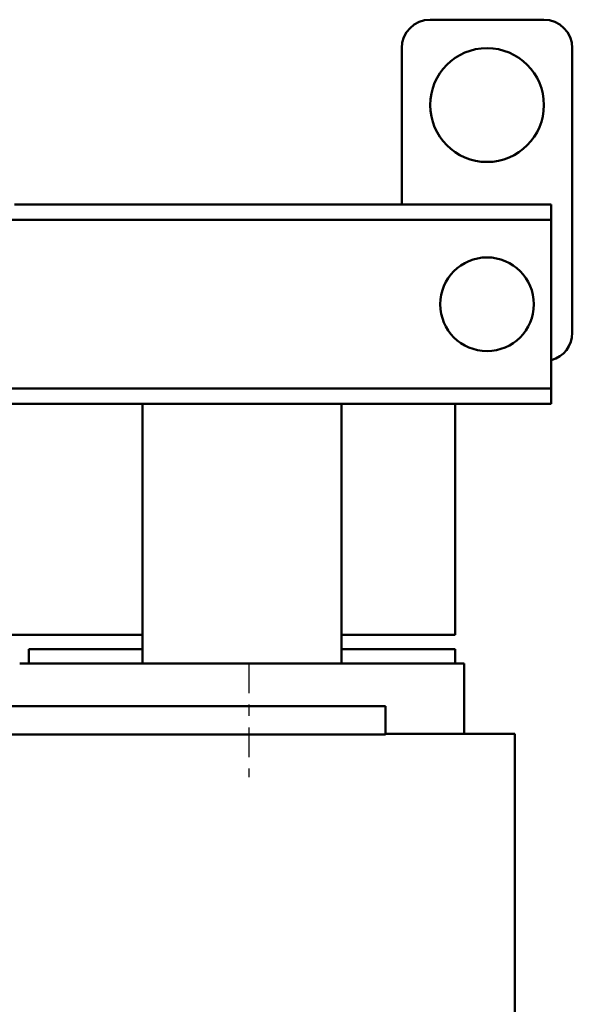
# Model space of a CAD drawing. Units: inches. Extents: x 1.5 to 64.5, y 0.7 to 50.3.
# Drawn here: x 18 to 22.9, y 26.2 to 34.9 of the extents above; entities that cross this region are included whole.
import ezdxf

# ---------------------------------------------------------------- set-up
doc = ezdxf.new("R2010")
doc.units = ezdxf.units.IN
doc.header["$LTSCALE"] = 3
doc.header["$MEASUREMENT"] = 0
doc.linetypes.add('CHAIN', pattern=[0.7087, 0.4724, -0.0591, 0.1181, -0.0591])
doc.layers.add('Centerline (ANSI)', color=7, linetype='Continuous', lineweight=25)
doc.layers.add('Visible (ANSI)', color=7, linetype='Continuous', lineweight=50)

msp = doc.modelspace()

# ---------------------------------------------------------------- linework, layer by layer
at = {"layer": 'Centerline (ANSI)', "linetype": 'CHAIN', "ltscale": 0.185075}
msp.add_line((20.0481, 29.2033), (20.0481, 28.2033), dxfattribs=at)
at = {"layer": 'Visible (ANSI)'}
for p, q in [((22.6421, 34.8583), (21.6421, 34.8583)), ((21.3921, 34.6083), (21.3921, 33.2333)), ((22.8921, 32.1083), (22.8921, 34.6083)), ((17.9871, 33.2333), (22.7071, 33.2333)), ((22.7071, 33.0993), (22.7071, 33.2333)), ((7.0796, 33.0993), (22.7071, 33.0993)), ((22.7071, 32.9693), (22.7071, 33.0993)), ((22.7071, 31.7473), (22.7071, 32.9693)), ((22.7071, 31.6173), (22.7071, 31.7473)), ((5.7671, 31.6173), (22.7071, 31.6173)), ((22.7071, 31.4833), (22.7071, 31.6173)), ((5.7671, 31.4833), (22.7071, 31.4833)), ((19.1121, 31.4833), (19.1121, 29.2033)), ((20.8621, 31.4833), (20.8621, 29.2033)), ((21.8621, 29.4533), (21.8621, 31.4833)), ((17.3081, 29.4533), (19.1121, 29.4533)), ((20.8621, 29.4533), (21.8621, 29.4533)), ((19.1121, 29.3283), (18.1121, 29.3283)), ((18.1121, 29.3283), (18.1121, 29.2033)), ((21.8621, 29.3283), (20.8621, 29.3283)), ((21.8621, 29.2033), (21.8621, 29.3283)), ((18.0321, 29.2033), (18.0641, 29.2033)), ((19.0641, 29.2033), (18.0641, 29.2033)), ((19.0641, 29.2033), (19.1121, 29.2033)), ((20.8621, 29.2033), (19.1121, 29.2033)), ((20.8621, 29.2033), (20.9101, 29.2033)), ((21.9101, 29.2033), (20.9101, 29.2033)), ((21.9101, 29.2033), (21.9421, 29.2033)), ((21.9421, 29.2033), (21.9421, 28.5833)), ((17.8681, 28.8283), (21.2481, 28.8283)), ((21.2481, 28.8283), (21.2481, 28.5783)), ((21.2481, 28.5783), (17.8681, 28.5783)), ((21.2481, 28.5833), (22.1765, 28.5833)), ((22.3861, 28.5833), (22.1765, 28.5833)), ((22.3861, 23.6426), (22.3861, 28.5833))]:
    msp.add_line(p, q, dxfattribs=at)
for centre, radius in [((22.1421, 34.1083), 0.5), ((22.1421, 32.3583), 0.4115)]:
    msp.add_circle(centre, radius, dxfattribs=at)
for centre, start, end in [((21.6421, 34.6083), 90, 180), ((22.6421, 34.6083), 0, 90), ((22.6421, 32.1083), 285.07006, 0)]:
    msp.add_arc(centre, 0.25, start, end, dxfattribs=at)

doc.saveas('drawing.dxf')
